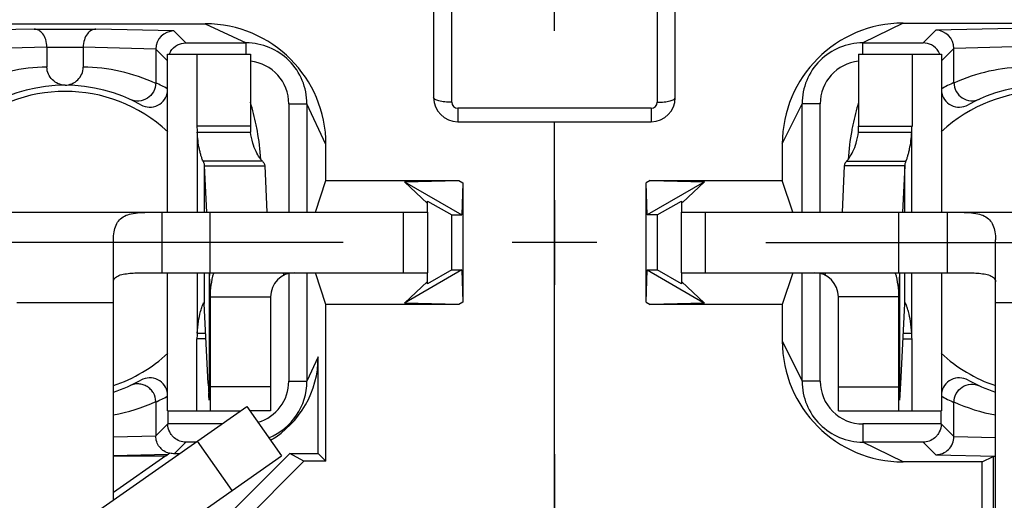
# Model space of a CAD drawing. Units: millimetres. Extents: x 0 to 420, y 0 to 297.
# Drawn here: x 66 to 90, y 209 to 221 of the extents above; entities that cross this region are included whole.
import ezdxf
from ezdxf.enums import TextEntityAlignment as Align

# ---------------------------------------------------------------- set-up
doc = ezdxf.new("R2010")
doc.units = ezdxf.units.MM
doc.header["$LTSCALE"] = 23.1
doc.linetypes.add('CENTER', pattern=[0.6, 0.375, -0.075, 0.075, -0.075])
doc.layers.get('0').update_dxf_attribs({"linetype": 'CONTINUOUS'})
for name, color, linetype in [('AUSFORMSCHRAEGEN', 7, 'CONTINUOUS'), ('BEZUGSACHSEN', 7, 'CONTINUOUS'), ('DEFAULT_1', 7, 'CENTER'), ('FASEN', 7, 'CONTINUOUS'), ('RUNDUNGEN', 7, 'CONTINUOUS'), ('ZEICHNUNGSBEMAßUNGEN', 7, 'CONTINUOUS')]:
    doc.layers.add(name, color=color, linetype=linetype)
doc.styles.get("Standard").update_dxf_attribs({"font": 'txt', "width": 0.7})
doc.styles.add('TEXTSTYLE_2', font='gdt', dxfattribs={"width": 0.7})
doc.dimstyles.new('DIMSTYLE_4', dxfattribs={"dimtxt": 3.5, "dimasz": 3.5, "dimexe": 1.5, "dimexo": 0.5, "dimgap": 0.875, "dimtad": 1, "dimdec": 3, "dimlfac": 0.333333, "dimdsep": 46, "dimtxsty": 'STANDARD', "dimblk": '_FILLED', "dimblk1": '_FILLED', "dimblk2": '_FILLED', "dimcen": 0.09, "dimclrt": 5, "dimadec": 3, "dimazin": 2, "dimtol": 1, "dimtp": 0.1, "dimtm": 0.1, "dimtfac": 1, "dimtdec": 3, "dimtofl": 0, "dimtmove": 0, "dimatfit": 3, "dimldrblk": '_FILLED', "dimfxl": 1, "dimtolj": 1, "dimarcsym": 0})

# ---------------------------------------------------------------- blocks, each defined once
blk = doc.blocks.new('_FILLED')
at = {"color": 0, "linetype": 'BYBLOCK'}
blk.add_solid([(0, 0), (-1, 0.125), (-1, -0.125)], dxfattribs=at)
blk = doc.blocks.new('*D6')
at = {"layer": 'ZEICHNUNGSBEMAßUNGEN', "color": 2, "linetype": 'CONTINUOUS'}
for p, q in [((115.677, 245.133), (119.861, 245.133)), ((124.841, 245.133), (145.351, 245.133)), ((143.851, 245.133), (143.851, 215.433)), ((143.851, 185.733), (143.851, 215.433)), ((44.502, 185.733), (115.849, 185.733)), ((123.032, 185.733), (145.351, 185.733))]:
    blk.add_line(p, q, dxfattribs=at)
at = {"layer": 'ZEICHNUNGSBEMAßUNGEN', "color": 2, "linetype": 'CONTINUOUS', "xscale": 3.5, "yscale": 3.5, "zscale": 3.5}
for p, rotation in [((143.851, 245.133), 90), ((143.851, 185.733), 270)]:
    blk.add_blockref('_FILLED', p, dxfattribs=dict(at, rotation=rotation))
at = {"layer": 'ZEICHNUNGSBEMAßUNGEN', "color": 5, "linetype": 'CONTINUOUS', "oblique": 15}
for s, width, p in [(']', 0.428571, (142.945, 241.229)), ('.003', 0.714286, (142.945, 235.479)), ('.780', 0.732143, (142.945, 221.271)), ('[', 0.428571, (142.945, 215.396)), ('0,1', 0.642857, (142.945, 207.771)), ('19,8', 0.678571, (142.945, 195.562))]:
    blk.add_text(s, height=3.5, rotation=90, dxfattribs=dict(at, width=width)).set_placement(p, align=Align.CENTER)
at = {"layer": 'ZEICHNUNGSBEMAßUNGEN', "color": 5, "linetype": 'CONTINUOUS', "style": 'TEXTSTYLE_2', "oblique": 15}
for p in [(142.945, 228.437), (142.945, 202.354)]:
    blk.add_text('`', height=3.5, rotation=90, dxfattribs=at).set_placement(p, align=Align.CENTER)
blk = doc.blocks.new('*D7')
at = {"layer": 'ZEICHNUNGSBEMAßUNGEN', "color": 2, "linetype": 'CONTINUOUS'}
for p, q in [((49.252, 192.758), (49.252, 265.164)), ((108.652, 252.158), (108.652, 265.164)), ((49.252, 263.664), (78.952, 263.664)), ((108.652, 263.664), (78.952, 263.664))]:
    blk.add_line(p, q, dxfattribs=at)
at = {"layer": 'ZEICHNUNGSBEMAßUNGEN', "color": 2, "linetype": 'CONTINUOUS', "xscale": 3.5, "yscale": 3.5, "zscale": 3.5, "rotation": 180}
blk.add_blockref('_FILLED', (49.252, 263.664), dxfattribs=at)
at = {"layer": 'ZEICHNUNGSBEMAßUNGEN', "color": 2, "linetype": 'CONTINUOUS', "xscale": 3.5, "yscale": 3.5, "zscale": 3.5}
blk.add_blockref('_FILLED', (108.652, 263.664), dxfattribs=at)
at = {"layer": 'ZEICHNUNGSBEMAßUNGEN', "color": 5, "linetype": 'CONTINUOUS', "style": 'TEXTSTYLE_2', "oblique": 15}
for p in [(64.45, 264.57), (90.533, 264.57)]:
    blk.add_text('`', height=3.5, dxfattribs=at).set_placement(p, align=Align.CENTER)
at = {"layer": 'ZEICHNUNGSBEMAßUNGEN', "color": 5, "linetype": 'CONTINUOUS', "oblique": 15}
for s, width, p in [('[', 0.428571, (77.492, 264.57)), (']', 0.428571, (103.325, 264.57)), ('19,8', 0.678571, (57.658, 264.57)), ('0,1', 0.642857, (69.867, 264.57)), ('.780', 0.732143, (83.367, 264.57)), ('.003', 0.714286, (97.575, 264.57))]:
    blk.add_text(s, height=3.5, dxfattribs=dict(at, width=width)).set_placement(p, align=Align.CENTER)

msp = doc.modelspace()

# ---------------------------------------------------------------- linework, layer by layer
at = {"color": 7, "linetype": 'CONTINUOUS'}
for p, q in [((75.95177, 222.03314), (75.95177, 219.02947)), ((81.95177, 219.02947), (81.95177, 222.03314)), ((69.34718, 216.18314), (69.34718, 220.10372)), ((69.34739, 220.10372), (71.40227, 220.10372)), ((70.07574, 220.10372), (70.07574, 218.31882)), ((86.50127, 220.10372), (88.55615, 220.10372)), ((87.82781, 220.10372), (87.82781, 218.31882)), ((88.55636, 220.10372), (88.55636, 216.18314)), ((76.55177, 218.42947), (81.35177, 218.42947)), ((70.08203, 218.1732), (71.40707, 218.1732)), ((86.49647, 218.1732), (87.82151, 218.1732)), ((70.25687, 217.33875), (70.31327, 216.18314)), ((70.25687, 217.33875), (71.75674, 217.33875)), ((87.64667, 217.33875), (86.1468, 217.33875)), ((87.64667, 217.33875), (87.59027, 216.18314)), ((78.95177, 216.48314), (78.95177, 214.38314)), ((57.80177, 216.18314), (75.80177, 216.18314)), ((70.40177, 214.68314), (70.40177, 216.18314)), ((75.80177, 216.18314), (75.80177, 214.68314)), ((82.10177, 214.68314), (82.10177, 216.18314)), ((82.10177, 216.18314), (100.10177, 216.18314)), ((87.50177, 214.68314), (87.50177, 216.18314)), ((68.00177, 209.04454), (68.00177, 215.50073)), ((80.00177, 215.43314), (77.90177, 215.43314)), ((89.90177, 177.93314), (89.90177, 215.50073)), ((69.34718, 211.25372), (69.34718, 214.68314)), ((70.38588, 214.68314), (70.38856, 214.61429)), ((87.51767, 214.68314), (87.51498, 214.61429)), ((88.55636, 214.68314), (88.55636, 211.25372)), ((70.35399, 211.93235), (70.25757, 213.90789)), ((70.40177, 214.08314), (70.40177, 211.25372)), ((87.50177, 211.25372), (87.50177, 214.08314)), ((87.54955, 211.93235), (87.64598, 213.90789)), ((70.08203, 213.18423), (70.29289, 213.18423)), ((87.61066, 213.18423), (87.82151, 213.18423)), ((70.07574, 211.25372), (70.07574, 213.03861)), ((87.82781, 211.25372), (87.82781, 213.03861)), ((53.44726, 198.85336), (71.31776, 211.36642)), ((69.34739, 211.25372), (71.1568, 211.25372)), ((71.31776, 211.36642), (72.17813, 210.13769)), ((71.90177, 211.25372), (71.39668, 211.25372)), ((86.00177, 211.25372), (88.55615, 211.25372)), ((69.30237, 210.14148), (68.00177, 209.2308))]:
    msp.add_line(p, q, dxfattribs=at)
at = {"color": 3, "linetype": 'CONTINUOUS'}
for p, q in [((71.40227, 220.10372), (71.40227, 218.31882)), ((86.50127, 220.10372), (86.50127, 218.31882)), ((71.75674, 217.33875), (71.81315, 216.18314)), ((86.1468, 217.33875), (86.0904, 216.18314)), ((69.20177, 214.68314), (75.80177, 214.68314)), ((82.10177, 214.68314), (88.70177, 214.68314)), ((71.90177, 214.08314), (71.90177, 211.25372)), ((86.00177, 211.25372), (86.00177, 214.08314)), ((54.30763, 197.62463), (72.17813, 210.13769))]:
    msp.add_line(p, q, dxfattribs=at)
at = {"color": 9, "linetype": 'CONTINUOUS'}
for p, q in [((71.40227, 218.31882), (70.07574, 218.31882)), ((86.50127, 218.31882), (87.82781, 218.31882)), ((70.08203, 218.1732), (70.08203, 216.18314)), ((87.82151, 216.18314), (87.82151, 218.1732)), ((71.69915, 217.44954), (70.22807, 217.44954)), ((70.25687, 217.33875), (70.25687, 216.18314)), ((86.20439, 217.44954), (87.67547, 217.44954)), ((87.64667, 216.18314), (87.64667, 217.33875)), ((69.20177, 216.18314), (69.20177, 214.68314)), ((75.20177, 214.68314), (75.20177, 216.18314)), ((82.70177, 214.68314), (82.70177, 216.18314)), ((88.70177, 216.18314), (88.70177, 214.68314)), ((70.08203, 214.68314), (70.08203, 213.18423)), ((70.25687, 214.68314), (70.25687, 213.92042)), ((70.37915, 214.68314), (70.37915, 211.51748)), ((72.2438, 214.62485), (72.21604, 214.68314)), ((85.65975, 214.62485), (85.6875, 214.68314)), ((87.52439, 211.51748), (87.52439, 214.68314)), ((87.64667, 213.92042), (87.64667, 214.68314)), ((87.82151, 213.18423), (87.82151, 214.68314)), ((68.00177, 213.93314), (65.60177, 213.93314)), ((70.40177, 214.08314), (71.90177, 214.08314)), ((87.50177, 214.08314), (86.00177, 214.08314)), ((92.30177, 213.93314), (89.90177, 213.93314)), ((70.29999, 213.03861), (70.07574, 213.03861)), ((87.60355, 213.03861), (87.82781, 213.03861)), ((71.90177, 211.85372), (70.40177, 211.85372)), ((86.00177, 211.85372), (87.50177, 211.85372)), ((70.9494, 209.27733), (70.08903, 210.50606))]:
    msp.add_line(p, q, dxfattribs=at)
at = {"color": 7, "linetype": 'CONTINUOUS'}
for centre, radius, start, end in [((76.55177, 219.02947), 0.6, 180, 270), ((81.35177, 219.02947), 0.6, 270, 360), ((71.75217, 218.31837), 1.67643, 179.984374, 184.96745), ((86.15138, 218.31837), 1.67643, 355.03255, 0.015626), ((72.50177, 214.08314), 2.1, 163.854235, 180), ((85.40177, 214.08314), 2.1, 0, 16.100494), ((51.28517, 213.90363), 19.1166, 0.81668, 2.130459), ((106.61837, 213.90363), 19.1166, 177.869541, 179.18332), ((69.53951, 213.87467), 0.71882, 2.924957, 3.649832), ((69.15987, 213.85436), 1.099, 2.791682, 2.972006), ((88.74367, 213.85436), 1.099, 177.027994, 177.208318), ((88.36403, 213.87467), 0.71882, 176.350168, 177.075043), ((71.75217, 213.03907), 1.67643, 175.03255, 180.015626), ((86.15138, 213.03907), 1.67643, 359.984374, 4.96745), ((94.06998, 213.088), 23.74413, 182.789737, 182.988368), ((87.54511, 212.74038), 17.21001, 182.965123, 183.462608), ((70.35844, 212.74038), 17.21001, 356.537392, 357.034877), ((63.83356, 213.088), 23.74413, 357.011632, 357.210263)]:
    msp.add_arc(centre, radius, start, end, dxfattribs=at)
at = {"color": 3, "linetype": 'CONTINUOUS'}
for centre, radius, start, end in [((65.48499, 217.10681), 6.18749, 11.592967, 16.969037), ((92.42617, 217.10487), 6.19534, 163.034371, 168.403625), ((73.59305, 218.31811), 2.19078, 179.981322, 183.792481), ((65.41722, 217.09253), 6.25675, 10.185439, 11.59632), ((92.48316, 217.09314), 6.25353, 168.403341, 169.730262), ((84.31049, 218.31811), 2.19078, 356.207519, 0.018678), ((65.4848, 217.10367), 6.18827, 3.651921, 10.19461), ((92.42296, 217.10317), 6.1925, 169.722203, 176.345932), ((72.50177, 214.08314), 0.6, 90, 180), ((85.40177, 214.08314), 0.6, 0, 90)]:
    msp.add_arc(centre, radius, start, end, dxfattribs=at)
at = {"color": 7, "linetype": 'CONTINUOUS'}
for points, knots in [([(70.22807, 217.44954), (70.21972, 217.46674), (70.20341, 217.50808), (70.18019, 217.57795), (70.15686, 217.66135), (70.12723, 217.78843), (70.09857, 217.95982), (70.08574, 218.10091), (70.08203, 218.1732)], [0, 0, 0, 0, 0.07736196, 0.1794091, 0.29783779, 0.4275422, 0.70714914, 1, 1, 1, 1]), ([(87.67547, 217.44954), (87.68383, 217.46674), (87.70014, 217.50808), (87.72336, 217.57795), (87.74669, 217.66135), (87.77631, 217.78843), (87.80498, 217.95982), (87.81781, 218.10091), (87.82151, 218.1732)], [0, 0, 0, 0, 0.07736196, 0.17940908, 0.29783777, 0.42754218, 0.70714913, 1, 1, 1, 1]), ([(70.22807, 217.44954), (70.23247, 217.4405), (70.24769, 217.40535), (70.25595, 217.367), (70.25687, 217.33875)], [0, 0, 0, 0, 0.26227491, 1, 1, 1, 1]), ([(87.67547, 217.44954), (87.67108, 217.4405), (87.65585, 217.40535), (87.64759, 217.367), (87.64667, 217.33875)], [0, 0, 0, 0, 0.26227491, 1, 1, 1, 1]), ([(68.00177, 215.50073), (68.00177, 215.56715), (68.01052, 215.69179), (68.05814, 215.86294), (68.14561, 216.00176), (68.2782, 216.09995), (68.45252, 216.15531), (68.66725, 216.17881), (68.92153, 216.18354), (69.10469, 216.18314), (69.20177, 216.18314)], [0, 0, 0, 0, 0.12302068, 0.23012306, 0.32600202, 0.42116063, 0.52912358, 0.66075457, 0.82018814, 1, 1, 1, 1]), ([(88.70177, 216.18314), (88.79886, 216.18314), (88.98201, 216.18354), (89.23629, 216.17881), (89.45103, 216.15531), (89.62534, 216.09995), (89.75794, 216.00176), (89.8454, 215.86294), (89.89303, 215.69179), (89.90177, 215.56715), (89.90177, 215.50073)], [0, 0, 0, 0, 0.17981186, 0.33924543, 0.47087642, 0.57883937, 0.67399798, 0.76987694, 0.87697932, 1, 1, 1, 1]), ([(70.18437, 213.79122), (70.19048, 213.8108), (70.20196, 213.84537), (70.21922, 213.88945), (70.23218, 213.91714), (70.24125, 213.93137), (70.24522, 213.93595), (70.24716, 213.9373)], [0, 0, 0, 0, 0.38471278, 0.68275651, 0.88847459, 0.95564156, 1, 1, 1, 1]), ([(70.25043, 213.93855), (70.25254, 213.93855), (70.25534, 213.934), (70.25632, 213.92776), (70.25676, 213.92308), (70.25687, 213.92042)], [0, 0, 0, 0, 0.31512689, 0.60420185, 1, 1, 1, 1]), ([(87.65311, 213.93855), (87.651, 213.93855), (87.6482, 213.934), (87.64723, 213.92776), (87.64679, 213.92308), (87.64667, 213.92042)], [0, 0, 0, 0, 0.31512689, 0.60420185, 1, 1, 1, 1]), ([(87.71917, 213.79122), (87.71306, 213.8108), (87.70158, 213.84538), (87.68432, 213.88945), (87.67137, 213.91714), (87.66229, 213.93137), (87.65832, 213.93595), (87.65638, 213.9373)], [0, 0, 0, 0, 0.38471367, 0.68275766, 0.88847536, 0.95564196, 1, 1, 1, 1]), ([(70.08203, 213.18423), (70.08706, 213.28231), (70.10565, 213.46197), (70.14214, 213.63884), (70.1633, 213.71811)], [0, 0, 0, 0, 0.54486426, 1, 1, 1, 1]), ([(70.1633, 213.71811), (70.16503, 213.72461), (70.17169, 213.74909), (70.17883, 213.77343), (70.18437, 213.79122)], [0, 0, 0, 0, 0.26550766, 1, 1, 1, 1]), ([(87.74025, 213.71811), (87.73851, 213.72462), (87.73185, 213.74909), (87.72472, 213.77344), (87.71917, 213.79122)], [0, 0, 0, 0, 0.26550786, 1, 1, 1, 1]), ([(87.82151, 213.18423), (87.81648, 213.28231), (87.79789, 213.46198), (87.7614, 213.63885), (87.74025, 213.71811)], [0, 0, 0, 0, 0.54486485, 1, 1, 1, 1]), ([(70.37915, 211.51748), (70.37806, 211.53127), (70.37339, 211.5924), (70.36939, 211.65357), (70.36652, 211.70095)], [0, 0, 0, 0, 0.22570086, 1, 1, 1, 1]), ([(87.52439, 211.51748), (87.52549, 211.53127), (87.53015, 211.5924), (87.53415, 211.65357), (87.53703, 211.70095)], [0, 0, 0, 0, 0.22570086, 1, 1, 1, 1])]:
    msp.add_open_spline(points, degree=3, knots=knots, dxfattribs=at)
at = {"color": 3, "linetype": 'CONTINUOUS'}
for points, knots in [([(71.69915, 217.44954), (71.68786, 217.46116), (71.6637, 217.48989), (71.60881, 217.56712), (71.53241, 217.70265), (71.4505, 217.91442), (71.41649, 218.08122), (71.40707, 218.1732)], [0, 0, 0, 0, 0.0614545, 0.14201305, 0.35912634, 0.64936139, 1, 1, 1, 1]), ([(86.20439, 217.44954), (86.21569, 217.46116), (86.23985, 217.48989), (86.29474, 217.56712), (86.37113, 217.70265), (86.45304, 217.91442), (86.48705, 218.08122), (86.49647, 218.1732)], [0, 0, 0, 0, 0.0614545, 0.14201305, 0.35912636, 0.64936141, 1, 1, 1, 1]), ([(71.69915, 217.44954), (71.71521, 217.43301), (71.74209, 217.39959), (71.75549, 217.35795), (71.75674, 217.33875)], [0, 0, 0, 0, 0.54493376, 1, 1, 1, 1]), ([(86.20439, 217.44954), (86.18834, 217.43301), (86.16146, 217.39959), (86.14805, 217.35795), (86.1468, 217.33875)], [0, 0, 0, 0, 0.54493376, 1, 1, 1, 1]), ([(68.00177, 214.45567), (68.00177, 214.47636), (68.01107, 214.51819), (68.05148, 214.56853), (68.10779, 214.60388), (68.17382, 214.62918), (68.24681, 214.64712), (68.35239, 214.66431), (68.49172, 214.67548), (68.66412, 214.68111), (68.84123, 214.68289), (69.02092, 214.68316), (69.14137, 214.68314), (69.20177, 214.68314)], [0, 0, 0, 0, 0.04801745, 0.09539546, 0.14597433, 0.20064031, 0.25895599, 0.32010982, 0.44876608, 0.58296564, 0.72044177, 0.85981379, 1, 1, 1, 1]), ([(88.70177, 214.68314), (88.76217, 214.68314), (88.88263, 214.68316), (89.06231, 214.68289), (89.23942, 214.68111), (89.41183, 214.67548), (89.55115, 214.66431), (89.65674, 214.64712), (89.72972, 214.62918), (89.79576, 214.60388), (89.85207, 214.56853), (89.89247, 214.51819), (89.90177, 214.47636), (89.90177, 214.45567)], [0, 0, 0, 0, 0.14018621, 0.27955823, 0.41703436, 0.55123392, 0.67989018, 0.74104401, 0.79935969, 0.85402567, 0.90460454, 0.95198255, 1, 1, 1, 1])]:
    msp.add_open_spline(points, degree=3, knots=knots, dxfattribs=at)
at = {"color": 7, "linetype": 'CONTINUOUS'}
for points in [[(70.24716, 213.9373), (70.24812, 213.93796), (70.24926, 213.93855), (70.25043, 213.93855)], [(87.65638, 213.9373), (87.65542, 213.93796), (87.65428, 213.93855), (87.65311, 213.93855)]]:
    msp.add_open_spline(points, degree=3, dxfattribs=at)
at = {"layer": 'AUSFORMSCHRAEGEN', "color": 7, "linetype": 'CONTINUOUS'}
for p, q in [((78.95177, 209.02665), (78.95177, 218.42947)), ((73.01685, 216.18314), (73.27865, 216.96872)), ((84.87007, 216.18314), (84.60827, 216.96872)), ((75.80177, 216.18314), (75.80177, 216.46176)), ((75.80177, 216.46176), (76.40177, 216.11535)), ((81.50177, 216.11535), (82.10177, 216.46176)), ((82.10177, 216.46176), (82.10177, 216.18314)), ((76.40177, 214.75093), (76.40177, 216.11535)), ((81.50177, 216.11535), (81.50177, 214.75093)), ((73.27865, 213.89756), (73.01685, 214.68314)), ((76.40177, 214.75093), (75.80177, 214.40452)), ((75.80177, 214.40452), (75.80177, 214.68314)), ((82.10177, 214.40452), (81.50177, 214.75093)), ((82.10177, 214.68314), (82.10177, 214.40452)), ((84.87007, 214.68314), (84.60827, 213.89756)), ((73.27865, 210.00626), (73.27865, 213.89756)), ((70.95956, 208.23314), (72.73295, 210.00626)), ((73.27865, 210.00626), (72.73295, 210.00626)), ((89.56925, 209.98964), (89.83893, 210.12447)), ((89.83893, 210.12447), (89.83893, 207.54598))]:
    msp.add_line(p, q, dxfattribs=at)
at = {"layer": 'BEZUGSACHSEN', "color": 7, "linetype": 'CENTER'}
msp.add_line((78.95177, 208.83314), (78.95177, 211.83314), dxfattribs=at)
at = {"layer": 'BEZUGSACHSEN', "color": 7, "linetype": 'CONTINUOUS'}
for centre, start, end in [((66.80177, 215.43314), 47.144004, 132.855996), ((91.10177, 215.43314), 47.144004, 132.855996), ((66.80177, 215.43314), 288.689573, 312.855996), ((91.10177, 215.43314), 227.144004, 251.310427)]:
    msp.add_arc(centre, 3.75, start, end, dxfattribs=at)
at = {"layer": 'DEFAULT_1', "color": 7, "linetype": 'CENTER'}
for p, q in [((78.95177, 220.68314), (78.95177, 255.93314)), ((73.70177, 215.43314), (38.45177, 215.43314)), ((84.20177, 215.43314), (117.5514, 215.43314)), ((78.95177, 210.18314), (78.95177, 174.93314))]:
    msp.add_line(p, q, dxfattribs=at)
at = {"layer": 'FASEN', "color": 7, "linetype": 'CONTINUOUS'}
for p, q in [((73.27865, 216.96872), (76.57598, 216.96872)), ((75.22983, 216.93694), (76.57598, 216.96872)), ((75.80177, 216.40018), (75.22983, 216.93694)), ((75.22983, 216.93694), (76.65289, 216.11534)), ((76.57598, 216.96872), (76.67407, 216.91208)), ((76.67407, 216.91208), (76.65289, 216.11534)), ((76.67407, 216.91208), (76.67407, 213.9542)), ((81.32757, 216.96872), (81.22947, 216.91208)), ((81.25065, 216.11534), (81.22947, 216.91208)), ((81.22947, 213.9542), (81.22947, 216.91208)), ((82.67371, 216.93694), (81.25065, 216.11534)), ((81.32757, 216.96872), (84.60827, 216.96872)), ((81.32757, 216.96872), (82.67371, 216.93694)), ((82.67371, 216.93694), (82.1325, 216.42902)), ((76.40177, 216.11535), (76.65289, 216.11534)), ((81.50177, 216.11535), (81.25065, 216.11534)), ((76.65289, 214.75094), (75.22983, 213.92934)), ((76.40177, 214.75093), (76.65289, 214.75094)), ((76.65289, 214.75094), (76.67407, 213.9542)), ((81.22947, 213.9542), (81.25065, 214.75094)), ((81.25065, 214.75094), (81.50177, 214.75093)), ((81.25065, 214.75094), (82.67371, 213.92934)), ((75.80177, 214.46611), (75.22983, 213.92934)), ((82.10177, 214.46611), (82.67371, 213.92934)), ((76.57598, 213.89756), (73.27865, 213.89756)), ((76.57598, 213.89756), (75.22983, 213.92934)), ((76.67407, 213.9542), (76.57598, 213.89756)), ((81.22947, 213.9542), (81.32757, 213.89756)), ((82.67371, 213.92934), (81.32757, 213.89756)), ((84.60827, 213.89756), (81.32757, 213.89756))]:
    msp.add_line(p, q, dxfattribs=at)
at = {"layer": 'RUNDUNGEN', "color": 9, "linetype": 'CONTINUOUS'}
for p, q in [((76.40177, 218.913), (76.40177, 222.03314)), ((81.50177, 222.03314), (81.50177, 218.913)), ((70.27948, 220.86002), (71.29384, 220.38703)), ((87.60746, 220.87665), (86.6093, 220.38703)), ((90.33668, 220.74571), (88.41836, 220.69971)), ((66.03668, 220.72869), (64.10093, 220.68228)), ((69.50262, 220.68228), (67.56687, 220.72869)), ((69.50262, 220.68228), (69.79786, 220.38703)), ((88.41836, 220.69971), (88.10568, 220.38703)), ((66.35177, 220.27612), (64.55023, 220.23293)), ((66.35177, 220.27871), (67.25177, 220.27871)), ((69.05331, 220.23293), (67.25177, 220.27612)), ((71.29384, 220.10372), (71.29384, 220.38703)), ((86.6093, 220.10372), (86.6093, 220.38703)), ((88.86767, 220.24906), (88.55636, 219.93775)), ((90.65177, 220.29314), (88.86767, 220.25036)), ((69.05331, 220.23162), (69.34718, 219.93775)), ((72.35568, 218.87521), (72.35568, 216.18314)), ((72.35568, 218.87521), (72.80566, 218.87521)), ((73.27865, 217.86085), (72.80566, 218.87521)), ((84.60827, 217.87745), (85.09788, 218.87561)), ((85.54786, 218.87561), (85.09788, 218.87561)), ((85.54786, 216.18314), (85.54786, 218.87561)), ((76.55177, 218.763), (76.55177, 218.42947)), ((81.35177, 218.763), (76.55177, 218.763)), ((81.35177, 218.763), (81.35177, 218.42947)), ((72.35568, 214.66502), (72.35568, 211.99107)), ((85.54786, 211.99067), (85.54786, 214.66502)), ((84.60827, 212.98883), (85.09788, 211.99067)), ((73.08583, 212.59191), (72.80566, 211.99107)), ((72.35568, 211.99107), (72.80566, 211.99107)), ((85.54786, 211.99067), (85.09788, 211.99067)), ((69.05331, 210.63466), (69.35177, 210.93312)), ((70.69339, 210.92923), (69.35177, 210.92923)), ((88.55177, 210.92923), (86.6093, 210.92923)), ((86.6093, 210.92923), (86.6093, 210.47925)), ((88.86767, 210.61723), (88.55177, 210.93312)), ((68.00177, 210.60814), (69.05331, 210.63335)), ((69.5177, 210.19908), (69.79786, 210.47925)), ((87.60746, 209.98964), (86.6093, 210.47925)), ((88.41836, 210.16657), (88.10568, 210.47925)), ((88.86767, 210.61592), (89.90177, 210.59112)), ((68.00177, 210.14802), (69.35814, 210.18054)), ((88.41836, 210.16657), (89.90177, 210.131))]:
    msp.add_line(p, q, dxfattribs=at)
at = {"layer": 'RUNDUNGEN', "color": 7, "linetype": 'CONTINUOUS'}
for p, q in [((63.32406, 220.86002), (70.27948, 220.86002)), ((87.60746, 220.87665), (94.59608, 220.87665)), ((66.03668, 220.72869), (67.56687, 220.72869)), ((66.35177, 220.27871), (66.35177, 219.78306)), ((67.25177, 220.27871), (67.25177, 219.78306)), ((69.79786, 220.38703), (71.29384, 220.38703)), ((86.6093, 220.38703), (88.10568, 220.38703)), ((88.86767, 219.40043), (88.86767, 220.24906)), ((69.05331, 220.23162), (69.05331, 219.39257)), ((72.80566, 218.87521), (72.80566, 216.18314)), ((85.09788, 216.18314), (85.09788, 218.87561)), ((73.27865, 216.96872), (73.27865, 217.86085)), ((84.60827, 217.87745), (84.60827, 216.96872)), ((72.80566, 214.68314), (72.80566, 211.99107)), ((85.09788, 211.99067), (85.09788, 214.68314)), ((84.60827, 213.89756), (84.60827, 212.98883)), ((73.08583, 210.19908), (73.08583, 212.59191)), ((69.05331, 211.47374), (69.05331, 210.63466)), ((88.86767, 210.61723), (88.86767, 211.46583)), ((69.35177, 211.25372), (69.35177, 210.92923)), ((88.55177, 210.92923), (88.55177, 211.25372)), ((70.05075, 210.47925), (69.79786, 210.47925)), ((88.10568, 210.47925), (86.6093, 210.47925)), ((68.00177, 205.82117), (72.38034, 210.19908)), ((68.00177, 210.14148), (69.30237, 210.14148)), ((69.30237, 210.14148), (69.40508, 210.2134)), ((69.5177, 210.19908), (69.65063, 210.19908)), ((72.73295, 210.00626), (72.38034, 210.19908)), ((72.38034, 210.19908), (73.08583, 210.19908)), ((73.27865, 210.00626), (73.08583, 210.19908)), ((89.56925, 209.98964), (87.60746, 209.98964)), ((89.56925, 200.28314), (89.56925, 209.98964)), ((89.90177, 210.12447), (89.83893, 210.12447))]:
    msp.add_line(p, q, dxfattribs=at)
for centre, radius, start, end in [((69.50382, 220.23182), 0.45049, 90.152987, 180.02484), ((88.41715, 220.24924), 0.4505, 359.976479, 89.845692), ((71.29395, 218.87532), 1.51171, 359.995641, 90.004359), ((86.6092, 218.87572), 1.51132, 89.995941, 180.004059), ((69.80349, 219.93551), 0.45107, 148.164156, 158.096832), ((88.10006, 219.93551), 0.45107, 21.903168, 31.835844), ((66.80177, 215.43314), 3.9, 61.134511, 118.865478), ((91.10177, 215.43314), 3.9, 61.134509, 118.865479), ((68.90177, 219.24266), 0.44999, 241.132176, 352.04677), ((89.00178, 219.24266), 0.44999, 187.953225, 298.867824), ((66.80177, 215.43314), 3.9, 287.932335, 298.865478), ((68.90177, 211.62362), 0.44999, 7.953225, 118.867824), ((71.29397, 211.99096), 1.51169, 292.037449, 0.004473), ((86.6092, 211.99057), 1.51132, 179.995941, 270.004059), ((89.00178, 211.62362), 0.44999, 61.132176, 172.04677), ((91.10177, 215.43314), 3.9, 241.134509, 252.079118), ((69.50338, 210.6339), 0.44978, 217.300217, 229.770816)]:
    msp.add_arc(centre, radius, start, end, dxfattribs=at)
at = {"layer": 'RUNDUNGEN', "color": 9, "linetype": 'CONTINUOUS'}
for centre, radius, start, end in [((66.37392, 215.44872), 4.33383, 90.292753, 114.885046), ((67.23004, 215.44988), 4.33262, 65.11346, 89.71254), ((71.29388, 218.87525), 1.0618, 359.99771, 84.143653), ((86.60925, 218.87565), 1.06139, 95.839849, 180.002272), ((90.67396, 215.44914), 4.33343, 90.293372, 114.634333), ((67.2448, 215.41984), 4.365, 61.207153, 65.523535), ((90.65164, 215.43343), 4.34968, 114.213526, 118.797072), ((76.55179, 218.91302), 0.15001, 180.005144, 269.994038), ((81.35175, 218.91303), 0.15002, 270.00845, 359.990392), ((71.29408, 211.99068), 1.0614, 286.372578, 0.001013), ((86.60925, 211.9906), 1.06137, 180.000038, 270.002652), ((67.22382, 215.43326), 4.35038, 280.301214, 294.868337), ((67.25183, 215.43298), 4.34982, 294.465741, 298.79707), ((90.65909, 215.44716), 4.3658, 241.207651, 245.774403), ((90.68073, 215.44013), 4.35722, 245.411075, 259.701466)]:
    msp.add_arc(centre, radius, start, end, dxfattribs=at)
at = {"layer": 'RUNDUNGEN', "color": 7, "linetype": 'CONTINUOUS'}
for centre, major_axis, ratio, start_param, end_param in [((70.27843, 217.8598), (2.12185, 2.12185), 0.99964982, -0.78522304, 0.78522304), ((87.60841, 217.8765), (-2.12176, 2.12176), 0.99968355, -0.78523991, 0.78523991), ((87.60841, 212.98978), (2.12176, 2.12176), 0.99968355, -3.92683257, -2.35635274), ((70.69216, 212.59275), (-1.69288, 1.69288), 0.99964982, -3.39608598, -2.35636961), ((69.51773, 210.6491), (0.31822, 0.31822), 0.99992385, 3.67400445, 3.92695274)]:
    msp.add_ellipse(centre, major_axis=major_axis, ratio=ratio, start_param=start_param, end_param=end_param, dxfattribs=at)
for points, knots in [([(66.35177, 220.27871), (66.35177, 220.34198), (66.33327, 220.4604), (66.26065, 220.60822), (66.15788, 220.70421), (66.07481, 220.72822), (66.03668, 220.72869)], [0, 0, 0, 0, 0.31620536, 0.58782618, 0.80940547, 1, 1, 1, 1]), ([(67.56687, 220.72869), (67.5286, 220.72821), (67.44522, 220.70404), (67.34226, 220.60738), (67.26954, 220.45872), (67.25177, 220.33967), (67.25177, 220.27612)], [0, 0, 0, 0, 0.19042497, 0.41198008, 0.68377481, 1, 1, 1, 1]), ([(69.42027, 220.17344), (69.46196, 220.24055), (69.5766, 220.34859), (69.72758, 220.38642), (69.79786, 220.38703)], [0, 0, 0, 0, 0.52920188, 1, 1, 1, 1]), ([(88.48327, 220.17344), (88.44159, 220.24055), (88.32695, 220.34859), (88.17596, 220.38642), (88.10568, 220.38703)], [0, 0, 0, 0, 0.52920188, 1, 1, 1, 1]), ([(66.80178, 219.33414), (66.7438, 219.33747), (66.62793, 219.36396), (66.47927, 219.46181), (66.37646, 219.60765), (66.35177, 219.72505), (66.35177, 219.78306)], [0, 0, 0, 0, 0.25011432, 0.50018312, 0.75014567, 1, 1, 1, 1]), ([(66.80178, 219.33414), (66.85975, 219.33747), (66.97562, 219.36397), (67.12427, 219.46181), (67.22708, 219.60765), (67.25177, 219.72505), (67.25177, 219.78306)], [0, 0, 0, 0, 0.25011433, 0.50018312, 0.75014568, 1, 1, 1, 1]), ([(69.05331, 219.39255), (69.05331, 219.3179), (69.01451, 219.16613), (68.85529, 218.99707), (68.63621, 218.92445), (68.48432, 218.95229), (68.41756, 218.98268)], [0, 0, 0, 0, 0.25186819, 0.50323465, 0.75252098, 1, 1, 1, 1]), ([(88.86767, 219.40043), (88.86767, 219.32595), (88.9063, 219.17452), (89.06486, 219.00559), (89.28322, 218.93253), (89.43487, 218.95972), (89.50161, 218.98975)], [0, 0, 0, 0, 0.25186976, 0.50322663, 0.75251336, 1, 1, 1, 1]), ([(69.05331, 211.48619), (69.05331, 211.55981), (69.01835, 211.67177), (68.92941, 211.79047), (68.84199, 211.86068), (68.74059, 211.90713), (68.59625, 211.93437), (68.48344, 211.91359), (68.41756, 211.8836)], [0, 0, 0, 0, 0.25089945, 0.37716751, 0.50305609, 0.62855011, 0.75336237, 1, 1, 1, 1]), ([(88.86767, 211.46585), (88.86767, 211.54033), (88.9063, 211.69176), (89.06486, 211.86069), (89.28322, 211.93375), (89.43487, 211.90656), (89.50161, 211.87653)], [0, 0, 0, 0, 0.25186958, 0.50322602, 0.75251089, 1, 1, 1, 1]), ([(69.79786, 210.47925), (69.74741, 210.47969), (69.64263, 210.4987), (69.52512, 210.56807), (69.44557, 210.65131), (69.37565, 210.76152), (69.35177, 210.86404), (69.35177, 210.93312)], [0, 0, 0, 0, 0.21559677, 0.44502055, 0.57023806, 0.70478252, 1, 1, 1, 1]), ([(88.55177, 210.93312), (88.55177, 210.86404), (88.52789, 210.76152), (88.45798, 210.65131), (88.37843, 210.56807), (88.26091, 210.4987), (88.15613, 210.47969), (88.10568, 210.47925)], [0, 0, 0, 0, 0.29521748, 0.42976194, 0.55497945, 0.78440323, 1, 1, 1, 1]), ([(69.14559, 210.36134), (69.11621, 210.3999), (69.06977, 210.48722), (69.05331, 210.58482), (69.05331, 210.63335)], [0, 0, 0, 0, 0.49974774, 1, 1, 1, 1]), ([(88.41836, 210.16657), (88.47632, 210.16666), (88.59372, 210.18993), (88.74283, 210.28923), (88.84348, 210.43846), (88.86767, 210.55709), (88.86767, 210.61592)], [0, 0, 0, 0, 0.24811121, 0.49738529, 0.7481905, 1, 1, 1, 1]), ([(69.38555, 210.19973), (69.3384, 210.21255), (69.27764, 210.24054), (69.22546, 210.2799), (69.21289, 210.29051)], [0, 0, 0, 0, 0.74816093, 1, 1, 1, 1])]:
    msp.add_open_spline(points, degree=3, knots=knots, dxfattribs=at)
at = {"layer": 'RUNDUNGEN', "color": 9, "linetype": 'CONTINUOUS'}
for points, knots in [([(76.40177, 218.913), (76.34429, 218.913), (76.26054, 218.91693), (76.15447, 218.93134), (76.08706, 218.94511), (76.03068, 218.96259), (75.98343, 218.98326), (75.95177, 219.01073), (75.95177, 219.02947)], [0, 0, 0, 0, 0.35791098, 0.52099662, 0.66562697, 0.78734797, 0.88332335, 1, 1, 1, 1]), ([(81.50177, 218.913), (81.55925, 218.913), (81.643, 218.91693), (81.74908, 218.93134), (81.81648, 218.94511), (81.87286, 218.96259), (81.92012, 218.98326), (81.95177, 219.01073), (81.95177, 219.02947)], [0, 0, 0, 0, 0.35791107, 0.52099677, 0.66562715, 0.78734818, 0.88332354, 1, 1, 1, 1])]:
    msp.add_open_spline(points, degree=3, knots=knots, dxfattribs=at)

# ---------------------------------------------------------------- dimensions: what is measured, and where the dimension line sits
at = {"layer": 'ZEICHNUNGSBEMAßUNGEN', "color": 2, "linetype": 'CONTINUOUS'}
for base, p1, p2, angle, picture, middle in [((49.25177, 263.66407), (108.65177, 251.65814), (49.25177, 192.25814), 180, '*D7', (78.49155, 263.66407)), ((143.85113, 185.73314), (115.17677, 245.13314), (44.00177, 185.73314), 270, '*D6', (143.85113, 216.39573))]:
    dim = msp.add_linear_dim(base=base, p1=p1, p2=p2, angle=angle, dimstyle='DIMSTYLE_4', dxfattribs=at)
    dim.commit()
    dim.dimension.update_dxf_attribs({"geometry": picture, "text_midpoint": middle, "dimtype": 160})

doc.saveas('drawing.dxf')
